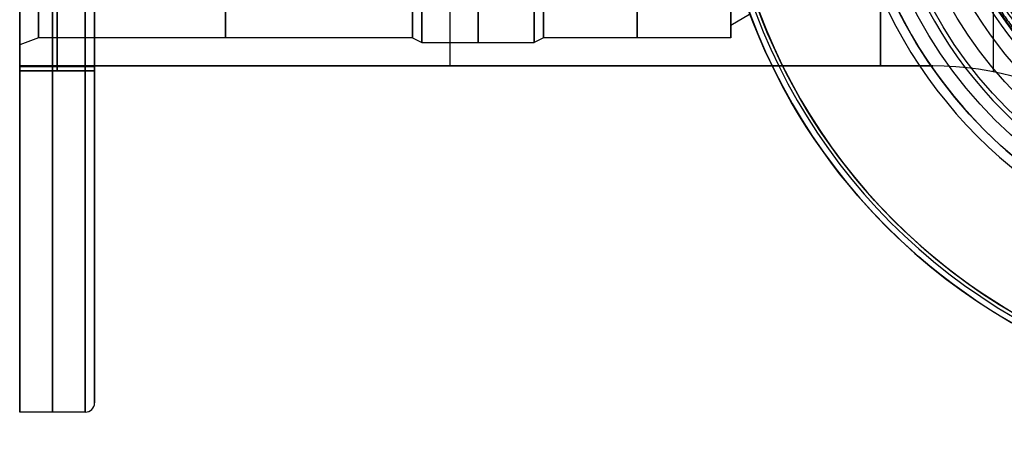
# Model space of a CAD drawing. Units: millimetres. Extents: x -69 to 164, y -34 to 33.
# Drawn here: x -69 to -16, y -34 to -12 of the extents above; entities that cross this region are included whole.
import ezdxf

# ---------------------------------------------------------------- set-up
doc = ezdxf.new("R2010")
doc.units = ezdxf.units.MM
doc.header["$MEASUREMENT"] = 0
doc.layers.add('Predefinito', color=18, linetype='Continuous', true_color=0x000000)

# ---------------------------------------------------------------- blocks, each defined once
blk = doc.blocks.new('10LA23160YY')
at = {"layer": 'Predefinito', "color": 43, "true_color": 0xbcb56b}
for p, q in [((-23, -13.999, 3), (-23, 13.999, 3)), ((-23, -13.999, -10), (-23, 13.999, -10)), ((-16.959, -14.311, 3), (-16.959, -10.601, 3)), ((-16.959, -14.311, -10), (-16.959, -10.601, -10)), ((-23, -11.327, -3.5), (-23, -13.999, -3.5)), ((-20.2, -13.999, 3), (-23, -13.999, 3)), ((-20.2, -13.999, -10), (-23, -13.999, -10)), ((-23, -13.999, 3), (-23, -13.999, -10)), ((-23, -13.999, -3.5), (-20.2, -13.999, -3.5)), ((-21.6, -13.999, 3), (-21.6, -13.999, -10)), ((-20.2, -13.999, -10), (-20.2, -13.999, 3))]:
    blk.add_line(p, q, dxfattribs=at)
for centre, radius in [((0, 0, -16), 20), ((-12.597, -7.181, -46), 4.775)]:
    blk.add_circle(centre, radius, dxfattribs=at)
for centre, radius, start, end in [((0, 0, 3), 20, 180, 236.9107), ((0, 0, 15), 20, 180, 0), ((0, 0, -47), 20, 180, 0), ((0, 0, 15.5), 19.5, 180, 0), ((0, 0, -47.5), 19.5, 180, 0), ((0, 0, -10), 20, 180, 236.9107), ((-12.597, -7.181, -44.5), 4.775, 180, 0), ((-12.597, -7.181, -47.5), 4.775, 180, 0), ((-20.2, -30.999, 3), 17, 56.9107, 90), ((-20.2, -30.999, -10), 17, 56.9107, 90), ((-20.2, -30.999, -3.5), 17, 56.9107, 90)]:
    blk.add_arc(centre, radius, start, end, dxfattribs=at)
blk = doc.blocks.new('10GV15160YY')
at = {"layer": 'Predefinito'}
for p, q in [((-69, -14, -10), (-69, 14, -10)), ((-69, 14, 3), (-69, -14, 3)), ((-46, -14, 3), (-46, 14, 3)), ((-23, 14, -10), (-23, -14, -10)), ((-23, -14, 3), (-23, 14, 3)), ((-46, -14, -10), (-46, -2.55, -10)), ((-23, -14, -3.5), (-23, -10.75, -3.5)), ((-30, -11.25, -3.5), (-31, -11.827, -3.5)), ((-31, -12.5, -3.5), (-31, -11.827, -3.5)), ((-68, -12.5, -3.5), (-69, -12.864, -3.5)), ((-48, -12.5, -3.5), (-68, -12.5, -3.5)), ((-48, -12.5, -3.5), (-47.5, -12.75, -3.5)), ((-41, -12.5, -3.5), (-41.5, -12.75, -3.5)), ((-31, -12.5, -3.5), (-41, -12.5, -3.5)), ((-69, -14, -3.5), (-69, -12.864, -3.5)), ((-47.5, -12.75, -3.5), (-41.5, -12.75, -3.5)), ((-69, -14, 3), (-69, -14, -10)), ((-23, -14, -10), (-69, -14, -10)), ((-69, -14, 3), (-23, -14, 3)), ((-23, -14, -3.5), (-69, -14, -3.5)), ((-46, -14, -10), (-46, -14, 3)), ((-23, -14, 3), (-23, -14, -10))]:
    blk.add_line(p, q, dxfattribs=at)
at = {"layer": 'Predefinito', "extrusion": (1, 0, 0)}
for centre in [(-7, -3.5, -58), (-7, -3.5, -36)]:
    blk.add_circle(centre, 5.5, dxfattribs=at)
for centre, radius, start, end in [((-7, -3.5, -31), 5.5, 180, 0), ((-7, -3.5, -44.5), 5.75, 37.8307, 322.1693), ((-7, -3.5, -69), 5.864, 90, 270), ((-7, -3.5, -68), 5.5, 90, 180), ((-7, -3.5, -48), 5.5, 180, 270), ((-7, -3.5, -47.5), 5.75, 90, 270), ((-7, -3.5, -41.5), 5.75, 90, 270), ((-7, -3.5, -41), 5.5, 180, 270), ((-7, -3.5, -31), 4.827, 90, 270)]:
    blk.add_arc(centre, radius, start, end, dxfattribs=at)
at = {"layer": 'Predefinito', "extrusion": (1, 3.22974e-16, 0)}
blk.add_arc((-7, -3.5, -31), 5.5, 0, 180, dxfattribs=at)
at = {"layer": 'Predefinito', "extrusion": (1, -1.03352e-14, 0)}
blk.add_arc((-7, -3.5, -68), 5.5, 180, 270, dxfattribs=at)
at = {"layer": 'Predefinito', "extrusion": (1, 0, -1.2919e-15)}
blk.add_arc((-7, -3.5, -48), 5.5, 90, 180, dxfattribs=at)
at = {"layer": 'Predefinito', "extrusion": (1, -1.2919e-15, 0)}
blk.add_arc((-7, -3.5, -41), 5.5, 90, 180, dxfattribs=at)
blk = doc.blocks.new('10TA10460YY')
at = {"layer": 'Predefinito', "color": 9, "true_color": 0xb0c4de}
for p, q in [((0, 4.75, 3), (0, 4.75)), ((0, 3.9, 3), (0, 4.75, 3)), ((0, -4.75), (0, 4.75)), ((0, 3.9, 4), (0, 3.9, 3)), ((0, -3.9, 4), (0, 3.9, 4)), ((-3.9, 0, 3), (-4.75, 0, 3)), ((4.75, 0), (-4.75, 0)), ((-3.9, 0, 4), (-3.9, 0, 3)), ((3.9, 0, 4), (-3.9, 0, 4)), ((4.75, 0, 3), (3.9, 0, 3)), ((3.9, 0, 4), (3.9, 0, 3)), ((4.75, 0, 3), (4.75, 0)), ((-4.75, 0, 3), (-4.75, 0)), ((0, -4.75, 3), (0, -3.9, 3)), ((0, -3.9, 4), (0, -3.9, 3)), ((0, -4.75, 3), (0, -4.75))]:
    blk.add_line(p, q, dxfattribs=at)
for centre, radius in [((0, 0, 1.5), 4.75), ((0, 0, 3.5), 3.9)]:
    blk.add_circle(centre, radius, dxfattribs=at)
for centre, radius, start, end in [((0, 0, 3), 4.75, 0, 180), ((0, 0), 4.75, 0, 180), ((0, 0, 4), 3.9, 90, 180), ((0, 0, 3), 3.9, 90, 180), ((0, 0, 4), 3.9, 270, 90), ((0, 0, 3), 3.9, 270, 90), ((0, 0, 3), 4.75, 180, 0), ((0, 0), 4.75, 180, 0), ((0, 0, 3), 3.9, 180, 270), ((0, 0, 4), 3.9, 180, 270)]:
    blk.add_arc(centre, radius, start, end, dxfattribs=at)
blk = doc.blocks.new('10OR1116000')
at = {"layer": 'Predefinito', "color": 250, "true_color": 0x333333}
for centre, radius in [((0, 0, 0.89), 23.865), ((0, 0, 1.78), 22.975), ((0, 0), 22.975), ((0, 0, 0.89), 22.085)]:
    blk.add_circle(centre, radius, dxfattribs=at)
blk = doc.blocks.new('10MN04460YY')
at = {"layer": 'Predefinito', "color": 9, "true_color": 0xb0c4de}
for centre, radius in [((0, 0, 73.092), 32), ((0, 0, 76), 31.5), ((0, 0, 72.925), 24.65)]:
    blk.add_circle(centre, radius, dxfattribs=at)
for centre, radius, start in [((0, 0, 70.685), 32, 180), ((0, 0, 75.5), 32, 180), ((0, 0, 70.222), 31.689, 180), ((0, 0, 76), 31.5, 180), ((0, 0, 76), 25.15, 180), ((0, 0, 75.5), 24.65, 180), ((0, 0, 70.35), 24.65, 180), ((0, 0, 64.34), 23.22, 180), ((0, 0, 60.685), 21.11, 180), ((0, 0, 56.683), 20.328, 180), ((0, 0, 52.751), 20.039, 180), ((0, 0, 51.5), 20, 209.0651)]:
    blk.add_arc(centre, radius, start, 0, dxfattribs=at)
at = {"layer": 'Predefinito', "color": 9, "true_color": 0xb0c4de, "extrusion": (-0.413882, -5.40513e-12, -0.910331)}
blk.add_open_spline([(-17.482, -9.716, 51.5), (-15.75, -12.831, 50.712), (-10.584, -18.109, 48.364), (-3.45, -20.02, 45.12), (0.114, -20, 43.5)], degree=3, dxfattribs=at)
at = {"layer": 'Predefinito', "color": 9, "true_color": 0xb0c4de}
blk.add_rational_spline([(-17.437, -9.62, 51.226), (-15.717, -12.726, 50.431), (-10.514, -18.013, 48.023), (-3.515, -19.861, 44.787), (-0.036, -19.855, 43.18)], [0.913733056979, 0.908206254918, 0.891530971599, 0.866458157482, 0.853129293617], degree=3, dxfattribs=at)
at = {"layer": 'Predefinito', "color": 9, "true_color": 0xb0c4de, "extrusion": (-0.422618, -6.09935e-16, -0.906308)}
blk.add_rational_spline([(-17.256, -9.473, 51.047), (-11.683, -19.5, 48.448), (-0.211, -19.5, 43.099), (-0.156, -19.5, 43.073), (-0.1, -19.5, 43.047)], [0.87027373967, 0.804069671752, 1, 0.998824094874, 0.997657631776], degree=2, knots=[10.664562, 10.664562, 10.664562, 32.214173, 32.214173, 32.343506, 32.343506, 32.343506], dxfattribs=at)

msp = doc.modelspace()

# ---------------------------------------------------------------- linework, layer by layer
at = {"layer": 'Predefinito', "color": 9, "true_color": 0xb0c4de}
for p, q in [((-69, 14.048, 3.25), (-69, -14.052, 3.25)), ((-69, -14.052, -10.25), (-69, 14.048, -10.25)), ((-67, 14.048, 3.25), (-67, -14.052, 3.25)), ((-67, -14.052, -10.25), (-67, 14.048, -10.25)), ((-65, 14.048, 3.25), (-65, -14.052, 3.25)), ((-65, -14.052, -10.25), (-65, 14.048, -10.25)), ((-65, -14.052, 3.25), (-69, -14.052, 3.25)), ((-65, -14.052, -10.25), (-69, -14.052, -10.25)), ((-69, -14.252, 3.05), (-69, -14.252, -10.05)), ((-65, -14.252, 3.05), (-69, -14.252, 3.05)), ((-65, -14.252, -10.05), (-69, -14.252, -10.05)), ((-69, -32.5, -3.5), (-69, -14.252, -3.5)), ((-69, -14.252, -3.5), (-65, -14.252, -3.5)), ((-67, -14.252, 3.05), (-67, -14.252, -10.05)), ((-65, -14.252, 3.05), (-65, -14.252, -10.05)), ((-65, -32, -3.5), (-65, -14.252, -3.5)), ((-65.5, -32.5, -3.5), (-69, -32.5, -3.5))]:
    msp.add_line(p, q, dxfattribs=at)
at = {"layer": 'Predefinito', "color": 9, "true_color": 0xb0c4de, "extrusion": (1, 3.74654e-16, -4.44089e-15)}
msp.add_circle((0, -3.5, -67.25), 32.5, dxfattribs=at)
at = {"layer": 'Predefinito', "color": 9, "true_color": 0xb0c4de, "extrusion": (1, 3.74654e-16, -4.53643e-15)}
msp.add_arc((0, -3.5, -69), 32.5, 90, 270, dxfattribs=at)
at = {"layer": 'Predefinito', "color": 9, "true_color": 0xb0c4de, "extrusion": (1, 3.74654e-16, -4.50347e-15)}
msp.add_arc((0, -3.5, -65.5), 32.5, 90, 270, dxfattribs=at)
at = {"layer": 'Predefinito', "color": 9, "true_color": 0xb0c4de, "extrusion": (1, 3.74654e-16, -4.51713e-15)}
msp.add_arc((0, -3.5, -65), 32, 90, 270, dxfattribs=at)
at = {"layer": 'Predefinito', "color": 9, "true_color": 0xb0c4de, "extrusion": (1, 3.28395e-16, -4.44774e-15)}
msp.add_arc((-14.052, 3.05, -69), 0.2, 90, 180, dxfattribs=at)
at = {"layer": 'Predefinito', "color": 9, "true_color": 0xb0c4de, "extrusion": (1, 3.28395e-16, -4.58652e-15)}
msp.add_arc((-14.052, -10.05, -69), 0.2, 180, 270, dxfattribs=at)
at = {"layer": 'Predefinito', "color": 9, "true_color": 0xb0c4de, "extrusion": (1, 0, -4.44089e-15)}
msp.add_arc((-14.052, 3.05, -67), 0.2, 90, 180, dxfattribs=at)
at = {"layer": 'Predefinito', "color": 9, "true_color": 0xb0c4de, "extrusion": (1, 0, -5.32907e-15)}
msp.add_arc((-14.052, -10.05, -67), 0.2, 180, 270, dxfattribs=at)
at = {"layer": 'Predefinito', "color": 9, "true_color": 0xb0c4de, "extrusion": (1, -4.06624e-15, -7.62386e-17)}
msp.add_arc((-14.052, 3.05, -65), 0.2, 90, 180, dxfattribs=at)
at = {"layer": 'Predefinito', "color": 9, "true_color": 0xb0c4de, "extrusion": (1, 3.74654e-16, -8.95802e-15)}
msp.add_arc((-14.052, -10.05, -65), 0.2, 180, 270, dxfattribs=at)
at = {"layer": 'Predefinito', "color": 9, "true_color": 0xb0c4de}
msp.add_arc((-65.5, -32, -3.5), 0.5, 270, 0, dxfattribs=at)

# ---------------------------------------------------------------- block references
at = {"layer": 'Predefinito'}
for name, p, rotation in [('10MN04460YY', (0, 0, -25.5), 359.9999999999998), ('10OR1116000', (0, 0, 46.35), 360), ('10LA23160YY', (0, 0, 0), 360), ('10GV15160YY', (0, 0), 359.9999999999999), ('10TA10460YY', (-12.597, -7.181, -47.5), 360)]:
    msp.add_blockref(name, p, dxfattribs=dict(at, rotation=rotation))

doc.saveas('drawing.dxf')
